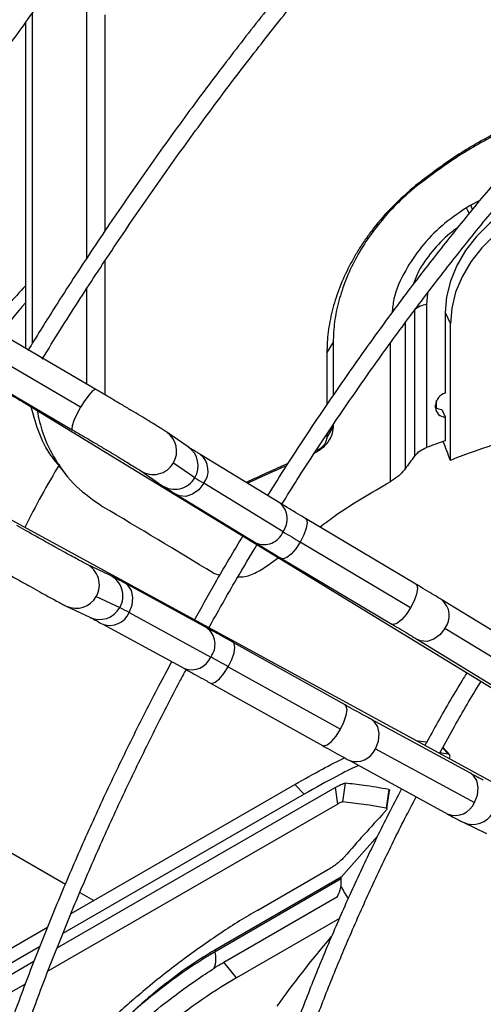
# Model space of a CAD drawing. Units: millimetres. Extents: x 5 to 414, y 3 to 291.
# Drawn here: x 356 to 358, y 149 to 154 of the extents above; entities that cross this region are included whole.
import ezdxf

# ---------------------------------------------------------------- set-up
doc = ezdxf.new("R2010")
doc.units = ezdxf.units.MM

msp = doc.modelspace()

# ---------------------------------------------------------------- linework, layer by layer
at = {"color": 7, "linetype": 'Continuous', "lineweight": 25}
for p, q in [((356.154, 152.128), (356.154, 153.7784)), ((356.4243, 153.7841), (356.4243, 152.5517)), ((356.5158, 153.7706), (356.5158, 152.6881)), ((356.1189, 153.7303), (356.1189, 152.1022)), ((356.4706, 151.8958), (355.0561, 152.7257)), ((356.3944, 151.8071), (354.9799, 152.6369)), ((354.938, 152.5244), (356.3525, 151.6946)), ((356.5158, 152.5384), (356.5158, 151.8692)), ((356.4243, 152.3988), (356.4243, 151.923)), ((358.1243, 152.3208), (358.1243, 151.6052)), ((358.0636, 152.2939), (358.0636, 151.5617)), ((358.2176, 152.2808), (358.2176, 151.8776)), ((358.2176, 152.2808), (358.2437, 152.2246)), ((358.2437, 151.5408), (358.2437, 152.2246)), ((357.6574, 152.1322), (357.6257, 152.0808)), ((357.6574, 152.1322), (357.6574, 151.8668)), ((357.6257, 152.0808), (357.6257, 151.8199)), ((356.1249, 151.8218), (359.7088, 149.6329)), ((358.1694, 151.8038), (358.1694, 151.8174)), ((358.2004, 151.7957), (358.2176, 151.7586)), ((358.2176, 151.7586), (358.2176, 151.6395)), ((356.9326, 151.6084), (356.8253, 151.682)), ((357.6574, 151.7087), (357.6257, 151.6573)), ((357.6574, 151.7186), (357.6574, 151.7087)), ((357.6257, 151.6715), (357.6257, 151.6573)), ((356.9654, 151.4542), (356.8581, 151.5278)), ((357.3915, 151.3271), (356.9948, 151.5695)), ((356.2855, 151.5133), (356.3206, 151.4695)), ((356.6933, 151.4896), (356.8006, 151.4159)), ((357.4071, 151.1837), (357.0103, 151.4261)), ((359.5388, 149.3385), (355.8516, 151.3484)), ((356.8731, 151.3703), (357.2699, 151.128)), ((358.0708, 150.9215), (357.5192, 151.2503)), ((358.0445, 150.8032), (357.4929, 151.1321)), ((357.3469, 151.0275), (357.3825, 151.0537)), ((357.3997, 151.0499), (357.9513, 150.721)), ((356.5409, 150.966), (356.4236, 151.0222)), ((357.059, 150.9765), (357.0898, 150.9665)), ((357.0248, 150.7035), (356.6166, 150.926)), ((356.4727, 150.8604), (356.5901, 150.8042)), ((358.6817, 150.5495), (358.2006, 150.8433)), ((356.3228, 150.8118), (356.4401, 150.7556)), ((356.6369, 150.7794), (357.0451, 150.5569)), ((356.505, 150.7211), (356.9132, 150.4986)), ((358.6972, 150.4061), (358.2161, 150.6999)), ((358.079, 150.6442), (358.56, 150.3504)), ((357.7179, 150.3168), (357.1574, 150.6302)), ((357.1328, 150.5084), (357.6933, 150.1951)), ((357.0435, 150.4265), (357.6041, 150.1132)), ((358.3433, 149.9749), (357.8483, 150.2447)), ((357.8686, 150.0981), (358.3636, 149.8283)), ((358.2403, 150.0668), (358.2062, 150.1049)), ((357.7366, 150.0398), (358.2316, 149.77)), ((356.2765, 149.1007), (357.6675, 149.9036)), ((356.3468, 149.2731), (357.4652, 149.9187)), ((357.5126, 149.8698), (357.4652, 149.9187)), ((357.6675, 149.9036), (357.6783, 149.8212)), ((357.7178, 149.9252), (357.7033, 149.8319)), ((357.5126, 149.8698), (356.3058, 149.1732)), ((357.9349, 149.8938), (357.9231, 149.8001)), ((357.9252, 149.7964), (357.9393, 149.8882)), ((356.2325, 148.9866), (357.6783, 149.8212)), ((358.3073, 149.73), (358.4247, 149.6738)), ((357.6974, 149.455), (357.8797, 149.6602)), ((357.2798, 149.2901), (357.6465, 149.5018)), ((357.6974, 149.455), (357.0651, 149.09)), ((357.6978, 149.4462), (357.0668, 149.0819)), ((357.1111, 149.0298), (357.6797, 149.358)), ((357.6882, 149.2476), (357.1744, 148.9509)), ((354.4238, 148.1629), (356.2291, 149.2051)), ((356.1888, 149.1057), (354.395, 148.0701)), ((357.0651, 149.09), (357.0668, 149.0819)), ((355.9948, 148.938), (356.1612, 149.0341)), ((357.1744, 148.9509), (357.1111, 149.0298)), ((356.0057, 148.8556), (356.1181, 148.9205))]:
    msp.add_line(p, q, dxfattribs=at)
at = {"color": 8, "linetype": 'Continuous', "lineweight": 25}
for p, q in [((358.3907, 152.8423), (358.3453, 152.8181)), ((358.0175, 152.2288), (358.0175, 151.4982)), ((357.9416, 152.1256), (357.9416, 151.4334)), ((358.1747, 151.8031), (358.1747, 151.8399)), ((358.234, 150.07), (358.2049, 150.1025)), ((355.7397, 149.7546), (356.3181, 149.4207)), ((356.3904, 149.379), (356.4603, 149.3386))]:
    msp.add_line(p, q, dxfattribs=at)
at = {"color": 7, "linetype": 'Continuous', "lineweight": 25, "flags": 128}
for points in [[(358.8616, 152.9248), (358.77, 152.905), (358.6802, 152.8746), (358.5941, 152.8342), (358.5135, 152.7845), (358.4399, 152.7266), (358.3749, 152.6616), (358.3199, 152.5909), (358.2758, 152.5159), (358.2437, 152.4382), (358.2242, 152.3593), (358.2176, 152.2808)], [(358.8877, 152.8686), (358.796, 152.8489), (358.7063, 152.8185), (358.6202, 152.778), (358.5395, 152.7283), (358.466, 152.6704), (358.401, 152.6054), (358.3459, 152.5347), (358.3019, 152.4597), (358.2698, 152.382), (358.2503, 152.3031), (358.2437, 152.2246)]]:
    msp.add_lwpolyline(points, dxfattribs=at)
at = {"color": 8, "linetype": 'Continuous', "lineweight": 25, "flags": 128}
for points in [[(358.1289, 152.3783), (358.1286, 152.3765), (358.1243, 152.3208)], [(356.4706, 151.8958), (356.4669, 151.8962), (356.4543, 151.8882), (356.4365, 151.8689), (356.4157, 151.8407), (356.3944, 151.8071)], [(356.1249, 151.8218), (356.1453, 151.8135), (356.1516, 151.8124)], [(356.3944, 151.8071), (356.3752, 151.772), (356.3603, 151.7397), (356.3516, 151.7141), (356.3502, 151.6983), (356.3525, 151.6946)], [(357.0103, 151.4261), (356.9854, 151.3943), (356.9543, 151.3717), (356.9208, 151.361), (356.8888, 151.3633), (356.8732, 151.3703)], [(357.5192, 151.2503), (357.5236, 151.2459), (357.5275, 151.2281), (357.5231, 151.2009), (357.5111, 151.1675), (357.4929, 151.1321)], [(357.4929, 151.1321), (357.4706, 151.0988), (357.4469, 151.0717), (357.4248, 151.0541), (357.4069, 151.048), (357.3997, 151.0499)], [(356.6369, 150.7794), (356.652, 150.8168), (356.656, 150.855), (356.6486, 150.8895), (356.6305, 150.9159), (356.6167, 150.926)], [(358.0708, 150.9215), (358.0752, 150.9171), (358.0791, 150.8993), (358.0748, 150.872), (358.0627, 150.8387), (358.0445, 150.8032)], [(358.0445, 150.8032), (358.0222, 150.77), (357.9986, 150.7429), (357.9764, 150.7252), (357.9585, 150.7192), (357.9513, 150.721)], [(358.2161, 150.6999), (358.1912, 150.6682), (358.1601, 150.6456), (358.1266, 150.6348), (358.0946, 150.6372), (358.0789, 150.6442)], [(357.1328, 150.5084), (357.1505, 150.5443), (357.1621, 150.5783), (357.1663, 150.6063), (357.1626, 150.6249), (357.1574, 150.6302)], [(357.0435, 150.4265), (357.0496, 150.4248), (357.0669, 150.4304), (357.0883, 150.4478), (357.1112, 150.4749), (357.1328, 150.5084)], [(357.6933, 150.1951), (357.711, 150.231), (357.7227, 150.265), (357.7269, 150.293), (357.7231, 150.3116), (357.7179, 150.3168)], [(357.8686, 150.0981), (357.8837, 150.1355), (357.8877, 150.1737), (357.8803, 150.2081), (357.8622, 150.2346), (357.8483, 150.2447)], [(357.6041, 150.1132), (357.6101, 150.1115), (357.6275, 150.1171), (357.6489, 150.1344), (357.6718, 150.1615), (357.6933, 150.1951)], [(358.3636, 149.8283), (358.3786, 149.8657), (358.3827, 149.9039), (358.3752, 149.9383), (358.3572, 149.9648), (358.3433, 149.9749)]]:
    msp.add_lwpolyline(points, dxfattribs=at)
at = {"color": 7, "linetype": 'Continuous', "lineweight": 25}
for centre, radius, start, end in [((359.3131, 151.1955), 1.8893, 120.816, 121.5904), ((358.1366, 152.211), 0.1105, 96.4012, 131.3825), ((358.2384, 151.8115), 0.0693, 107.4316, 175.0973), ((358.2028, 151.8525), 0.0568, 233.9638, 267.5675), ((358.2166, 151.8058), 0.0472, 182.4284, 271.2819), ((359.8076, 147.1769), 4.7374, 109.6098, 110.8128), ((364.8483, 146.5809), 8.4167, 143.71711, 144.25113), ((366.7868, 130.6534), 22.873, 114.14718, 114.71874), ((366.7949, 130.5152), 22.9955, 114.05087, 114.58227), ((357.7123, 152.5951), 1.3636, 236.7869, 239.0141), ((362.4683, 159.4929), 9.7293, 238.65391, 239.24376), ((355.9688, 149.575), 1.3773, 60.9814, 63.1865), ((352.3316, 141.9339), 9.8272, 60.75405, 61.33803), ((364.3313, 143.8267), 8.7536, 137.14937, 139.12052), ((358.4406, 146.7747), 2.6852, 120.7717, 131.9182), ((356.927, 149.0474), 0.1439, 340.9652, 13.8735), ((358.4192, 146.7868), 2.4966, 119.9065, 141.4274)]:
    msp.add_arc(centre, radius, start, end, dxfattribs=at)
at = {"color": 8, "linetype": 'Continuous', "lineweight": 25}
for centre, radius, start, end in [((357.7547, 152.5182), 0.6623, 24.8606, 26.9201), ((357.7583, 152.5008), 0.6418, 25.4211, 28.2825), ((358.7828, 150.0062), 3.5347, 138.9079, 142.1559), ((356.7593, 151.5874), 0.1153, 328.9221, 55.1188), ((356.8665, 151.5138), 0.1154, 328.9495, 55.069), ((356.7579, 151.5855), 0.1156, 236.0786, 330.0988), ((356.9278, 151.4897), 0.1041, 322.3393, 50.0084), ((359.8548, 149.3519), 4.1738, 148.6743, 153.6442), ((356.8651, 151.512), 0.1157, 236.0926, 330.0635), ((357.3235, 151.2472), 0.1049, 322.7609, 49.5948), ((357.3108, 151.224), 0.1043, 246.9155, 337.3086), ((356.3727, 150.9184), 0.1156, 329.9012, 63.8836), ((356.49, 150.8622), 0.1157, 329.9365, 63.8693), ((356.3718, 150.9162), 0.1153, 244.8434, 331.0779), ((358.1337, 150.7635), 0.1041, 322.3279, 50.1203), ((356.4891, 150.8601), 0.1154, 244.8928, 331.0506), ((356.5406, 150.819), 0.1041, 249.9858, 337.6603), ((356.9622, 150.6201), 0.1043, 322.6909, 53.0787), ((356.9484, 150.5975), 0.1049, 250.3993, 337.2386), ((357.7723, 150.1376), 0.1041, 249.88, 337.671), ((358.2673, 149.8679), 0.1041, 249.9767, 337.6612), ((358.3563, 149.8344), 0.1153, 244.8433, 331.0779)]:
    msp.add_arc(centre, radius, start, end, dxfattribs=at)
at = {"color": 7, "linetype": 'Continuous', "lineweight": 25}
for centre, major_axis, ratio, start_param, end_param in [((359.0852, 149.7963), (2.6321, 0.8325), 0.697943, 1.286746, 1.671013), ((357.8532, 150.5075), (-1.0544, 3.3335), 0.201938, 4.963104, 4.993226), ((364.4338, 141.1767), (15.405, -12.5652), 0.184237, 2.213111, 2.253892), ((368.8242, 138.8749), (11.5383, -11.0981), 0.175654, 2.892745, 2.903243), ((368.8242, 138.8749), (11.4883, -11.0501), 0.175654, 2.878908, 2.888322), ((368.78, 138.3723), (11.783, -11.2792), 0.175499, 2.877333, 2.923739), ((360.3045, 149.0924), (-3.0821, 3.5955), 0.410743, 1.14872, 1.165258), ((359.0852, 149.7963), (1.9395, 1.6626), 0.218443, 2.201724, 2.432882)]:
    msp.add_ellipse(centre, major_axis=major_axis, ratio=ratio, start_param=start_param, end_param=end_param, dxfattribs=at)
for points, knots in [([(360.3477, 157.9197), (360.2918, 157.8874), (360.1558, 157.8088), (359.9401, 157.6741), (359.7007, 157.5171), (359.4621, 157.3517), (359.2244, 157.1783), (358.9878, 156.9969), (358.7526, 156.8079), (358.519, 156.6114), (358.2873, 156.4075), (358.0576, 156.1966), (357.8301, 155.9787), (357.6052, 155.7541), (357.3829, 155.523), (357.1636, 155.2856), (356.9474, 155.0423), (356.7346, 154.7931), (356.5253, 154.5383), (356.3197, 154.2783), (356.118, 154.0132), (355.9205, 153.7433), (355.7273, 153.4689), (355.5387, 153.1901), (355.3593, 152.915), (355.2453, 152.7312), (355.1906, 152.6431)], [0, 0, 0, 0, 0.0296052, 0.0719652, 0.1143237, 0.1566803, 0.1990347, 0.2413868, 0.2837364, 0.3260834, 0.3684279, 0.4107698, 0.4531093, 0.4954464, 0.5377812, 0.5801139, 0.6224445, 0.6647733, 0.7071004, 0.749426, 0.7917502, 0.8340732, 0.8763952, 0.9187163, 0.9610368, 1, 1, 1, 1]), ([(355.3345, 152.5586), (355.3849, 152.64), (355.4941, 152.8165), (355.6681, 153.0835), (355.855, 153.3604), (356.0465, 153.633), (356.2423, 153.901), (356.4422, 154.1642), (356.6459, 154.4224), (356.8533, 154.6753), (357.0643, 154.9226), (357.2784, 155.1641), (357.4957, 155.3996), (357.7158, 155.6288), (357.9385, 155.8515), (358.1636, 156.0675), (358.3909, 156.2766), (358.6202, 156.4785), (358.8511, 156.6731), (359.0836, 156.8602), (359.3173, 157.0396), (359.5521, 157.2111), (359.7876, 157.3747), (360.0237, 157.5297), (360.2383, 157.6638), (360.374, 157.7424), (360.431, 157.7754)], [0, 0, 0, 0, 0.036322, 0.078752, 0.121181, 0.163609, 0.206037, 0.248463, 0.290887, 0.333311, 0.375732, 0.418152, 0.460569, 0.502985, 0.545398, 0.587808, 0.630216, 0.672621, 0.715023, 0.757422, 0.799819, 0.842212, 0.884602, 0.92699, 0.969375, 1, 1, 1, 1]), ([(361.0201, 157.0891), (360.9998, 157.0776), (360.9017, 157.0222), (360.7258, 156.9142), (360.4928, 156.765), (360.2603, 156.6069), (360.0287, 156.4408), (359.7981, 156.2668), (359.5687, 156.085), (359.3409, 155.8957), (359.1149, 155.6989), (358.8908, 155.4951), (358.6689, 155.2842), (358.4494, 155.0666), (358.2326, 154.8424), (358.0186, 154.612), (357.8078, 154.3755), (357.6002, 154.1332), (357.3962, 153.8853), (357.1959, 153.6321), (356.9995, 153.3739), (356.8072, 153.1108), (356.6192, 152.8432), (356.4359, 152.5713), (356.2727, 152.3205), (356.1729, 152.1589), (356.1308, 152.0906)], [0, 0, 0, 0, 0.011341, 0.054848, 0.098354, 0.141859, 0.185362, 0.228865, 0.272366, 0.315866, 0.359364, 0.402861, 0.446356, 0.489851, 0.533344, 0.576835, 0.620326, 0.663815, 0.707304, 0.750792, 0.794279, 0.837765, 0.881251, 0.924736, 0.968221, 1, 1, 1, 1]), ([(356.2024, 152.0477), (356.2327, 152.0971), (356.3201, 152.2397), (356.4701, 152.4716), (356.6517, 152.7433), (356.8381, 153.0106), (357.0288, 153.2735), (357.2236, 153.5317), (357.4223, 153.7848), (357.6248, 154.0326), (357.8307, 154.275), (358.04, 154.5115), (358.2524, 154.742), (358.4676, 154.9663), (358.6855, 155.1841), (358.9058, 155.3951), (359.1283, 155.5992), (359.3528, 155.7962), (359.579, 155.9858), (359.8067, 156.1679), (360.0356, 156.3423), (360.2655, 156.5087), (360.4963, 156.6672), (360.7276, 156.817), (360.9161, 156.9336), (361.0275, 156.9972), (361.0617, 157.0167)], [0, 0, 0, 0, 0.023074, 0.066614, 0.110153, 0.153692, 0.19723, 0.240768, 0.284305, 0.327841, 0.371376, 0.41491, 0.458444, 0.501975, 0.545506, 0.589035, 0.632563, 0.676089, 0.719613, 0.763136, 0.806658, 0.850177, 0.893696, 0.937212, 0.980728, 1, 1, 1, 1]), ([(361.1712, 155.2693), (361.1041, 155.2298), (360.9676, 155.1496), (360.762, 155.0179), (360.5548, 154.8771), (360.3484, 154.728), (360.1431, 154.5711), (359.9391, 154.4065), (359.7368, 154.2344), (359.5364, 154.0551), (359.3381, 153.8687), (359.1422, 153.6755), (358.9489, 153.4758), (358.7585, 153.2698), (358.5713, 153.0578), (358.3874, 152.84), (358.2071, 152.6168), (358.0307, 152.3884), (357.8583, 152.1551), (357.6901, 151.9172), (357.5268, 151.6749), (357.4066, 151.4906), (357.3425, 151.3861), (357.3295, 151.365)], [0, 0, 0, 0, 0.04786, 0.09733, 0.146799, 0.196267, 0.245732, 0.295195, 0.344656, 0.394114, 0.443571, 0.493025, 0.542477, 0.591927, 0.641376, 0.690823, 0.740268, 0.789712, 0.839155, 0.888597, 0.938038, 0.987479, 1, 1, 1, 1]), ([(357.4008, 151.3215), (357.4264, 151.3629), (357.5034, 151.4871), (357.6368, 151.69), (357.8005, 151.93), (357.9689, 152.1655), (358.1414, 152.3964), (358.3179, 152.6223), (358.4982, 152.843), (358.6819, 153.0581), (358.8689, 153.2674), (359.0589, 153.4705), (359.2517, 153.6674), (359.447, 153.8576), (359.6445, 154.0409), (359.8441, 154.2171), (360.0454, 154.386), (360.2482, 154.5474), (360.4521, 154.701), (360.657, 154.8467), (360.8626, 154.984), (361.048, 155.101), (361.1648, 155.1686), (361.2129, 155.1964)], [0, 0, 0, 0, 0.024795, 0.074313, 0.123831, 0.173347, 0.222863, 0.272377, 0.32189, 0.371402, 0.420912, 0.47042, 0.519926, 0.56943, 0.618931, 0.66843, 0.717927, 0.767421, 0.816912, 0.866401, 0.915887, 0.965371, 1, 1, 1, 1]), ([(358.801, 153.3142), (358.7602, 153.3013), (358.6458, 153.2654), (358.4643, 153.1791), (358.2584, 153.0608), (358.1322, 152.9642), (358.069, 152.9158)], [0, 0, 0, 0, 0.155838, 0.436386, 0.717812, 1, 1, 1, 1]), ([(358.7877, 153.2998), (358.7752, 153.2965), (358.6815, 153.2712), (358.5116, 153.194), (358.2827, 153.0706), (358.1437, 152.9654), (358.0743, 152.9129)], [0, 0, 0, 0, 0.048671, 0.365571, 0.683232, 1, 1, 1, 1]), ([(358.069, 152.9158), (358.0306, 152.8826), (357.9539, 152.8163), (357.8751, 152.7244), (357.8218, 152.6523), (357.7886, 152.6025), (357.7583, 152.5517), (357.7218, 152.4828), (357.6834, 152.3951), (357.6505, 152.289), (357.6296, 152.1833), (357.627, 152.115), (357.6257, 152.0808)], [0, 0, 0, 0, 0.145017, 0.290028, 0.349289, 0.408345, 0.46741, 0.526699, 0.64494, 0.763191, 0.881591, 1, 1, 1, 1]), ([(358.0743, 152.9129), (358.0434, 152.8866), (357.9816, 152.8338), (357.8999, 152.7443), (357.8276, 152.6487), (357.7668, 152.5479), (357.7184, 152.444), (357.6836, 152.3389), (357.6614, 152.2339), (357.6587, 152.1661), (357.6574, 152.1322)], [0, 0, 0, 0, 0.123903, 0.248283, 0.37307, 0.498589, 0.623892, 0.749141, 0.874586, 1, 1, 1, 1]), ([(358.0743, 152.9129), (358.0737, 152.9132), (358.0727, 152.9138), (358.0711, 152.9144), (358.0701, 152.9151), (358.0693, 152.9156), (358.069, 152.9158)], [0, 0, 0, 0, 0.345046, 0.565542, 0.783859, 1, 1, 1, 1]), ([(356.1189, 152.4144), (356.0893, 152.3827), (356.0267, 152.3158), (355.968, 152.2433), (355.937, 152.2052)], [0, 0, 0, 0, 0.472837, 1, 1, 1, 1]), ([(355.8462, 151.9879), (355.8552, 151.9826), (355.8814, 151.9673), (355.9255, 151.9413), (355.9769, 151.9108), (356.0259, 151.8815), (356.0709, 151.8545), (356.1034, 151.8349), (356.1199, 151.8248), (356.1249, 151.8218)], [0, 0, 0, 0, 0.08802, 0.255852, 0.423842, 0.591762, 0.759517, 0.92695, 1, 1, 1, 1]), ([(356.8253, 151.682), (356.8226, 151.6838), (356.8147, 151.6891), (356.7981, 151.6996), (356.7707, 151.7166), (356.7362, 151.7377), (356.6949, 151.7627), (356.6486, 151.7904), (356.5988, 151.8201), (356.5467, 151.851), (356.5035, 151.8765), (356.4784, 151.8912), (356.4706, 151.8958)], [0, 0, 0, 0, 0.059283, 0.171003, 0.278843, 0.392565, 0.504712, 0.61627, 0.727574, 0.838759, 0.949897, 1, 1, 1, 1]), ([(356.2879, 151.5153), (356.2788, 151.5252), (356.2376, 151.5703), (356.1863, 151.6664), (356.1604, 151.7617), (356.1479, 151.8077)], [0, 0, 0, 0, 0.126882, 0.578268, 1, 1, 1, 1]), ([(356.1765, 151.7903), (356.1849, 151.7521), (356.2046, 151.6634), (356.2688, 151.5346), (356.3658, 151.4058), (356.4591, 151.3414), (356.5057, 151.3092)], [0, 0, 0, 0, 0.183777, 0.4279, 0.71451, 1, 1, 1, 1]), ([(356.3525, 151.6946), (356.3615, 151.6893), (356.3877, 151.6739), (356.4317, 151.6479), (356.4831, 151.6174), (356.5322, 151.5882), (356.5772, 151.5611), (356.6169, 151.5371), (356.65, 151.5169), (356.6739, 151.5021), (356.6885, 151.4927), (356.6919, 151.4905), (356.6933, 151.4896)], [0, 0, 0, 0, 0.058552, 0.170196, 0.281945, 0.393648, 0.50524, 0.616619, 0.727571, 0.837579, 0.931803, 1, 1, 1, 1]), ([(357.6574, 151.7087), (357.6556, 151.6941), (357.652, 151.6647), (357.6261, 151.6242), (357.5935, 151.5927), (357.5696, 151.5801), (357.5575, 151.5739)], [0, 0, 0, 0, 0.2788529, 0.5583169, 0.7784762, 1, 1, 1, 1]), ([(357.6257, 151.6573), (357.6248, 151.6501), (357.6231, 151.6353), (357.6102, 151.615), (357.5939, 151.5992), (357.5821, 151.593), (357.5762, 151.5899)], [0, 0, 0, 0, 0.276863, 0.563163, 0.782672, 1, 1, 1, 1]), ([(356.9948, 151.5695), (356.9891, 151.5729), (356.9728, 151.5829), (356.9529, 151.5953), (356.9376, 151.605), (356.9341, 151.6073), (356.9326, 151.6084)], [0, 0, 0, 0, 0.174376, 0.502261, 0.785359, 1, 1, 1, 1]), ([(358.0636, 151.5617), (358.0725, 151.5715), (358.0885, 151.5891), (358.1133, 151.6002), (358.1243, 151.6052)], [0, 0, 0, 0, 0.556412, 1, 1, 1, 1]), ([(358.0175, 151.4982), (358.0062, 151.4849), (357.9857, 151.4607), (357.9552, 151.4418), (357.9416, 151.4334)], [0, 0, 0, 0, 0.552408, 1, 1, 1, 1]), ([(357.5909, 151.2075), (357.6181, 151.2281), (357.7297, 151.3122), (357.8504, 151.3812), (357.9416, 151.4334)], [0, 0, 0, 0, 0.243905, 1, 1, 1, 1]), ([(356.8006, 151.4159), (356.8033, 151.4141), (356.8111, 151.4089), (356.8279, 151.3983), (356.8505, 151.3842), (356.8672, 151.374), (356.8731, 151.3703)], [0, 0, 0, 0, 0.175456, 0.506103, 0.825269, 1, 1, 1, 1]), ([(357.5192, 151.2503), (357.5107, 151.2554), (357.486, 151.2701), (357.4481, 151.2929), (357.4144, 151.3132), (357.3972, 151.3237), (357.3915, 151.3271)], [0, 0, 0, 0, 0.173845, 0.504955, 0.835792, 1, 1, 1, 1]), ([(356.4236, 151.0222), (356.4224, 151.0228), (356.4194, 151.0243), (356.407, 151.0307), (356.3862, 151.0418), (356.356, 151.0581), (356.3181, 151.0789), (356.2742, 151.1033), (356.2257, 151.1303), (356.1742, 151.1591), (356.1235, 151.1877), (356.0908, 151.2063), (356.0756, 151.2149)], [0, 0, 0, 0, 0.057863, 0.140017, 0.239273, 0.34634, 0.456231, 0.567181, 0.678582, 0.790192, 0.901901, 1, 1, 1, 1]), ([(357.2073, 151.1662), (357.1596, 151.0863), (357.0753, 150.9448), (356.9955, 150.8009), (356.9608, 150.7384)], [0, 0, 0, 0, 0.565691, 1, 1, 1, 1]), ([(357.0335, 150.6988), (357.0799, 150.7817), (357.1597, 150.9242), (357.2437, 151.0641), (357.2789, 151.1226)], [0, 0, 0, 0, 0.582406, 1, 1, 1, 1]), ([(357.2699, 151.128), (357.2761, 151.1242), (357.2943, 151.1132), (357.3292, 151.0921), (357.3674, 151.0691), (357.3918, 151.0546), (357.3997, 151.0499)], [0, 0, 0, 0, 0.173891, 0.507396, 0.839857, 1, 1, 1, 1]), ([(355.9603, 151.012), (355.9695, 151.0068), (355.9961, 150.9917), (356.0411, 150.9663), (356.0937, 150.9368), (356.1441, 150.9086), (356.1907, 150.8827), (356.2323, 150.8598), (356.2676, 150.8406), (356.296, 150.8254), (356.3125, 150.8168), (356.3205, 150.8129), (356.3228, 150.8118)], [0, 0, 0, 0, 0.058231, 0.169273, 0.280417, 0.391593, 0.502856, 0.614293, 0.726077, 0.83863, 0.953334, 1, 1, 1, 1]), ([(357.1805, 150.9573), (357.1919, 150.9577), (357.2252, 150.9588), (357.2844, 150.9833), (357.3261, 151.0128), (357.3469, 151.0275)], [0, 0, 0, 0, 0.2055688, 0.6034253, 1, 1, 1, 1]), ([(356.6166, 150.926), (356.6106, 150.9293), (356.593, 150.9389), (356.5689, 150.9517), (356.5517, 150.9607), (356.5435, 150.9648), (356.5409, 150.966)], [0, 0, 0, 0, 0.172821, 0.506373, 0.84536, 1, 1, 1, 1]), ([(358.2006, 150.8433), (358.1944, 150.8471), (358.1762, 150.8582), (358.1413, 150.8793), (358.1031, 150.9022), (358.0787, 150.9168), (358.0708, 150.9215)], [0, 0, 0, 0, 0.173891, 0.507396, 0.839857, 1, 1, 1, 1]), ([(356.4401, 150.7556), (356.4414, 150.755), (356.4443, 150.7535), (356.4568, 150.7471), (356.4765, 150.7366), (356.4956, 150.7262), (356.505, 150.7211)], [0, 0, 0, 0, 0.172764, 0.418058, 0.714412, 1, 1, 1, 1]), ([(357.1574, 150.6302), (357.1487, 150.635), (357.1233, 150.6492), (357.084, 150.671), (357.049, 150.6903), (357.0308, 150.7002), (357.0248, 150.7035)], [0, 0, 0, 0, 0.173598, 0.504952, 0.83703, 1, 1, 1, 1]), ([(357.9513, 150.721), (357.9598, 150.716), (357.9844, 150.7013), (358.0224, 150.6785), (358.056, 150.6582), (358.0732, 150.6477), (358.079, 150.6442)], [0, 0, 0, 0, 0.173845, 0.504955, 0.835792, 1, 1, 1, 1]), ([(356.8495, 150.5333), (356.8276, 150.4925), (356.7593, 150.3655), (356.6508, 150.1497), (356.524, 149.8867), (356.4034, 149.6218), (356.2889, 149.3556), (356.1807, 149.0884), (356.079, 148.8205), (355.9838, 148.5523), (355.8953, 148.2842), (355.8136, 148.0164), (355.7388, 147.7494), (355.671, 147.4834), (355.6103, 147.2188), (355.5568, 146.9559), (355.5105, 146.6951), (355.4715, 146.4367), (355.4399, 146.1811), (355.4157, 145.9285), (355.3989, 145.6793), (355.3896, 145.4339), (355.3877, 145.1924), (355.3933, 144.9553), (355.4065, 144.7228), (355.427, 144.4953), (355.4551, 144.273), (355.4905, 144.0562), (355.5333, 143.8452), (355.5834, 143.6403), (355.6408, 143.4417), (355.7053, 143.2498), (355.777, 143.0647), (355.8556, 142.8867), (355.9412, 142.7161), (356.0335, 142.553), (356.1325, 142.3977), (356.238, 142.2505), (356.3499, 142.1113), (356.4681, 141.9806), (356.5922, 141.8583), (356.7226, 141.7451), (356.832, 141.6589), (356.9, 141.6137), (356.9205, 141.6)], [0, 0, 0, 0, 0.0115955, 0.0360482, 0.0605012, 0.0849545, 0.1094082, 0.1338624, 0.1583173, 0.1827729, 0.2072292, 0.2316865, 0.2561447, 0.2806039, 0.3050643, 0.3295258, 0.3539886, 0.3784526, 0.4029179, 0.4273845, 0.4518523, 0.4763213, 0.5007913, 0.5252622, 0.5497337, 0.5742056, 0.5986771, 0.6231479, 0.6476172, 0.6720841, 0.6965478, 0.7210071, 0.7454608, 0.7699076, 0.7943461, 0.818775, 0.843193, 0.8675992, 0.8919927, 0.9163733, 0.9407415, 0.965098, 0.9894446, 1, 1, 1, 1]), ([(356.4812, 142.0926), (356.4527, 142.124), (356.3853, 142.1983), (356.2865, 142.3251), (356.1836, 142.4712), (356.0874, 142.6255), (355.9978, 142.7875), (355.9149, 142.957), (355.8388, 143.1337), (355.7697, 143.3175), (355.7076, 143.5081), (355.6526, 143.7053), (355.6047, 143.9088), (355.5641, 144.1183), (355.5307, 144.3337), (355.5047, 144.5546), (355.486, 144.7807), (355.4747, 145.0118), (355.4708, 145.2476), (355.4744, 145.4876), (355.4853, 145.7317), (355.5036, 145.9796), (355.5294, 146.2308), (355.5624, 146.4851), (355.6028, 146.7421), (355.6505, 147.0015), (355.7053, 147.263), (355.7673, 147.5262), (355.8363, 147.7908), (355.9123, 148.0564), (355.9951, 148.3227), (356.0847, 148.5893), (356.181, 148.856), (356.2837, 149.1223), (356.3929, 149.3878), (356.5083, 149.6524), (356.6297, 149.9156), (356.7575, 150.1768), (356.8552, 150.3696), (356.9121, 150.4743), (356.9225, 150.4935)], [0, 0, 0, 0, 0.019965, 0.047108, 0.074237, 0.101352, 0.128453, 0.155541, 0.182617, 0.209683, 0.236741, 0.263792, 0.290838, 0.317879, 0.344917, 0.371953, 0.398988, 0.426022, 0.453056, 0.48009, 0.507125, 0.53416, 0.561196, 0.588234, 0.615273, 0.642313, 0.669354, 0.696396, 0.72344, 0.750485, 0.777531, 0.804578, 0.831626, 0.858674, 0.885724, 0.912774, 0.939824, 0.966876, 0.993927, 1, 1, 1, 1]), ([(356.9132, 150.4986), (356.9194, 150.4952), (356.9374, 150.4854), (356.9721, 150.4662), (357.0105, 150.4449), (357.0352, 150.4311), (357.0435, 150.4265)], [0, 0, 0, 0, 0.173556, 0.50221, 0.832448, 1, 1, 1, 1]), ([(358.3256, 150.4777), (358.3177, 150.4648), (358.2651, 150.3796), (358.1949, 150.2583), (358.1351, 150.1488), (358.116, 150.114)], [0, 0, 0, 0, 0.108008, 0.716436, 1, 1, 1, 1]), ([(358.1892, 150.0741), (358.2113, 150.1144), (358.2742, 150.2288), (358.3437, 150.3489), (358.3924, 150.4276), (358.3966, 150.4344)], [0, 0, 0, 0, 0.3318019, 0.9422566, 1, 1, 1, 1]), ([(357.8483, 150.2447), (357.8421, 150.2481), (357.8241, 150.2579), (357.7893, 150.2771), (357.751, 150.2984), (357.7263, 150.3122), (357.7179, 150.3168)], [0, 0, 0, 0, 0.173556, 0.50221, 0.832448, 1, 1, 1, 1]), ([(357.6041, 150.1132), (357.6128, 150.1083), (357.6382, 150.0941), (357.6775, 150.0723), (357.7125, 150.053), (357.7307, 150.0431), (357.7366, 150.0398)], [0, 0, 0, 0, 0.173598, 0.504952, 0.83703, 1, 1, 1, 1]), ([(357.4652, 149.9187), (357.5127, 149.9457), (357.6027, 149.9969), (357.6778, 150.0348), (357.7133, 150.0526)], [0, 0, 0, 0, 0.527224, 1, 1, 1, 1]), ([(358.2385, 150.0473), (358.2406, 150.0525), (358.2457, 150.065), (358.2383, 150.0681), (358.234, 150.07)], [0, 0, 0, 0, 0.418858, 1, 1, 1, 1]), ([(357.7833, 150.0144), (357.7482, 149.9973), (357.6684, 149.9584), (357.5685, 149.9016), (357.5126, 149.8698)], [0, 0, 0, 0, 0.440842, 1, 1, 1, 1]), ([(358.4081, 149.9405), (358.4069, 149.9411), (358.4039, 149.9425), (358.3915, 149.9489), (358.3717, 149.9594), (358.3527, 149.9698), (358.3433, 149.9749)], [0, 0, 0, 0, 0.172764, 0.418058, 0.714412, 1, 1, 1, 1]), ([(357.6675, 149.9036), (357.6805, 149.9107), (357.7039, 149.9234), (357.7135, 149.9246), (357.7178, 149.9252)], [0, 0, 0, 0, 0.558929, 1, 1, 1, 1]), ([(357.9349, 149.8938), (357.8929, 149.9013), (357.8177, 149.9147), (357.7483, 149.922), (357.7178, 149.9252)], [0, 0, 0, 0, 0.5599979, 1, 1, 1, 1]), ([(357.9994, 149.8966), (357.977, 149.8539), (357.9151, 149.7359), (357.8201, 149.5402), (357.714, 149.31), (357.6143, 149.0784), (357.5208, 148.8458), (357.4338, 148.6126), (357.3534, 148.3792), (357.2798, 148.146), (357.213, 147.9134), (357.1533, 147.6818), (357.1006, 147.4515), (357.0551, 147.223), (357.0169, 146.9967), (356.986, 146.7728), (356.9625, 146.5519), (356.9464, 146.3343), (356.9378, 146.1203), (356.9367, 145.9103), (356.9431, 145.7047), (356.957, 145.5038), (356.9783, 145.308), (357.0071, 145.1175), (357.0433, 144.9328), (357.0868, 144.7541), (357.1376, 144.5818), (357.1955, 144.4161), (357.2606, 144.2574), (357.3326, 144.1059), (357.4115, 143.9619), (357.4971, 143.8257), (357.5892, 143.6974), (357.6878, 143.5774), (357.7924, 143.4657), (357.9034, 143.3631), (357.9972, 143.2853), (358.0559, 143.245), (358.0737, 143.2328)], [0, 0, 0, 0, 0.016205, 0.044786, 0.073366, 0.101947, 0.13053, 0.159113, 0.187698, 0.216284, 0.244872, 0.273461, 0.302053, 0.330647, 0.359242, 0.387841, 0.416441, 0.445044, 0.473649, 0.502255, 0.530864, 0.559473, 0.588083, 0.616691, 0.645298, 0.673901, 0.702498, 0.731087, 0.759666, 0.788231, 0.816781, 0.845312, 0.873822, 0.90231, 0.930775, 0.959219, 0.987643, 1, 1, 1, 1]), ([(357.762, 143.6223), (357.7593, 143.6252), (357.7224, 143.6642), (357.6569, 143.7473), (357.5661, 143.8721), (357.4825, 144.0058), (357.4053, 144.1469), (357.3349, 144.2955), (357.2714, 144.4513), (357.2148, 144.614), (357.1652, 144.7834), (357.1228, 144.9592), (357.0876, 145.1411), (357.0597, 145.3288), (357.0391, 145.5219), (357.0258, 145.7202), (357.0199, 145.9233), (357.0215, 146.1308), (357.0304, 146.3424), (357.0467, 146.5577), (357.0704, 146.7765), (357.1014, 146.9981), (357.1398, 147.2224), (357.1853, 147.4489), (357.238, 147.6773), (357.2977, 147.907), (357.3644, 148.1378), (357.4379, 148.3692), (357.5182, 148.6009), (357.605, 148.8324), (357.6982, 149.0633), (357.7977, 149.2932), (357.9036, 149.5217), (357.9952, 149.7097), (358.0535, 149.8206), (358.0726, 149.8567)], [0, 0, 0, 0, 0.0024814, 0.0343126, 0.0661181, 0.0978974, 0.1296515, 0.1613827, 0.1930939, 0.2247882, 0.2564688, 0.2881388, 0.3198008, 0.3514573, 0.38311, 0.4147608, 0.4464107, 0.4780607, 0.5097113, 0.5413633, 0.573017, 0.6046728, 0.6363307, 0.6679908, 0.6996531, 0.7313176, 0.7629842, 0.7946527, 0.8263229, 0.8579947, 0.889668, 0.9213424, 0.9530178, 0.984694, 1, 1, 1, 1]), ([(357.9349, 149.8938), (357.9374, 149.8931), (357.9404, 149.8922), (357.9389, 149.888), (357.9386, 149.8873)], [0, 0, 0, 0, 0.837832, 1, 1, 1, 1]), ([(357.6783, 149.8212), (357.6847, 149.8247), (357.6963, 149.831), (357.7012, 149.8316), (357.7033, 149.8319)], [0, 0, 0, 0, 0.555508, 1, 1, 1, 1]), ([(357.9231, 149.8001), (357.9241, 149.7996), (357.9261, 149.7985), (357.9242, 149.7923), (357.9177, 149.7846), (357.9137, 149.7799)], [0, 0, 0, 0, 0.281561, 0.560391, 1, 1, 1, 1]), ([(358.2316, 149.77), (358.2376, 149.7667), (358.2553, 149.7571), (358.2793, 149.7443), (358.2965, 149.7353), (358.3047, 149.7313), (358.3073, 149.73)], [0, 0, 0, 0, 0.172821, 0.506373, 0.84536, 1, 1, 1, 1]), ([(357.7128, 149.5556), (357.708, 149.5506), (357.6984, 149.5402), (357.6794, 149.5243), (357.6614, 149.5109), (357.6514, 149.5048), (357.6465, 149.5018)], [0, 0, 0, 0, 0.275543, 0.564044, 0.782948, 1, 1, 1, 1]), ([(357.6797, 149.358), (357.6862, 149.3729), (357.6976, 149.3993), (357.6978, 149.4319), (357.6978, 149.4462)], [0, 0, 0, 0, 0.561884, 1, 1, 1, 1]), ([(357.6978, 149.4462), (357.6977, 149.4478), (357.6976, 149.4508), (357.6974, 149.4537), (357.6974, 149.455)], [0, 0, 0, 0, 0.56, 1, 1, 1, 1]), ([(357.2798, 149.2901), (357.25, 149.2725), (357.1904, 149.2373), (357.0954, 149.1758), (356.9983, 149.1092), (356.8999, 149.0375), (356.8018, 148.962), (356.7113, 148.8882), (356.6295, 148.8176), (356.556, 148.7511), (356.5104, 148.7068), (356.4875, 148.6845)], [0, 0, 0, 0, 0.118432, 0.236839, 0.355122, 0.473364, 0.59169, 0.709952, 0.806794, 0.903164, 1, 1, 1, 1]), ([(357.0651, 149.09), (357.027, 149.0668), (356.951, 149.0206), (356.8367, 148.9366), (356.7336, 148.8531), (356.6756, 148.7995), (356.6467, 148.7728)], [0, 0, 0, 0, 0.2825, 0.563482, 0.782654, 1, 1, 1, 1]), ([(357.0631, 149.0004), (357.0686, 149.0039), (357.0777, 149.0097), (357.0902, 149.0174), (357.1007, 149.0237), (357.1076, 149.0277), (357.1111, 149.0298)], [0, 0, 0, 0, 0.340799, 0.56088, 0.780614, 1, 1, 1, 1]), ([(356.6333, 148.6718), (356.6718, 148.7052), (356.7487, 148.7722), (356.8645, 148.8629), (356.971, 148.94), (357.0324, 148.9803), (357.0631, 149.0004)], [0, 0, 0, 0, 0.2797519, 0.5598367, 0.7800171, 1, 1, 1, 1])]:
    msp.add_open_spline(points, degree=3, knots=knots, dxfattribs=at)
at = {"color": 8, "linetype": 'Continuous', "lineweight": 25}
for points, knots in [([(358.3235, 152.8049), (358.2818, 152.7763), (358.1989, 152.7197), (358.096, 152.6114), (358.0129, 152.4873), (357.9612, 152.373), (357.954, 152.3027), (357.9517, 152.2797)], [0, 0, 0, 0, 0.216166, 0.429739, 0.639677, 0.882469, 1, 1, 1, 1]), ([(358.2792, 152.7044), (358.2663, 152.6954), (358.2184, 152.6621), (358.1515, 152.5878), (358.0872, 152.5008), (358.0658, 152.4435), (358.0577, 152.4217)], [0, 0, 0, 0, 0.125298, 0.465225, 0.796241, 1, 1, 1, 1])]:
    msp.add_open_spline(points, degree=3, knots=knots, dxfattribs=at)

doc.saveas('drawing.dxf')
